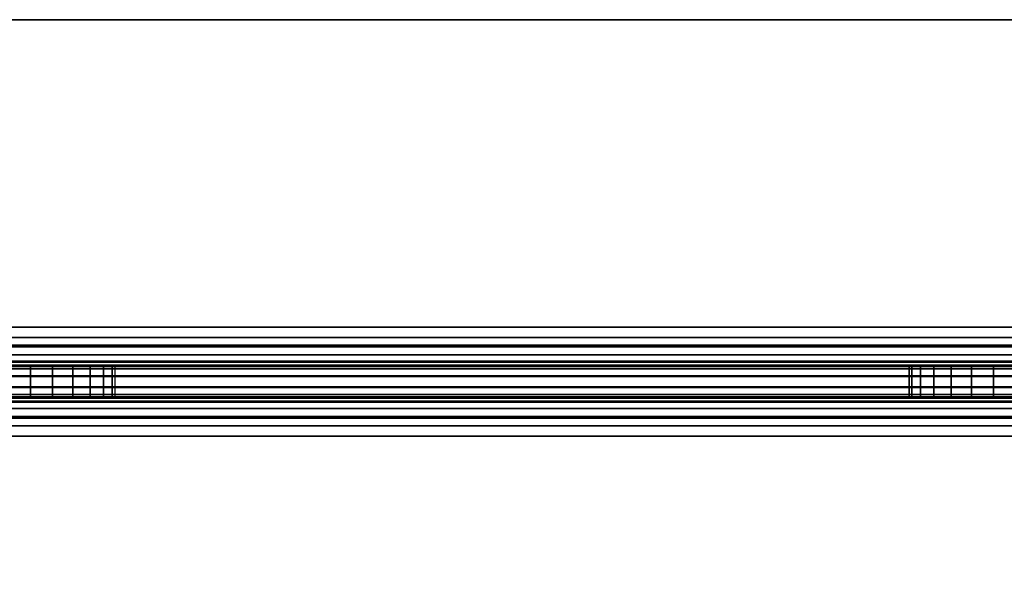
# Model space of a CAD drawing. Units: inches. Extents: x -0.2 to 60, y -1.9 to 0.
# Drawn here: x 11.8 to 13.3, y -0.9 to -0.1 of the extents above; entities that cross this region are included whole.
import ezdxf

# ---------------------------------------------------------------- set-up
doc = ezdxf.new("R2010")
doc.units = ezdxf.units.IN
doc.header["$MEASUREMENT"] = 0
doc.layers.add('A-FURN-3-ACCESSORY-MODESTY-STEEL', color=254, linetype='Continuous')

msp = doc.modelspace()

# ---------------------------------------------------------------- linework, layer by layer
at = {"layer": 'A-FURN-3-ACCESSORY-MODESTY-STEEL'}
for points, invisible_edges in [([(3.73, -0.0601, 36.0559), (3.6653, -0.0686, 36.0559), (56.3347, -0.0686, 36.0559), (56.27, -0.0601, 36.0559)], 10), ([(56.27, -0.0601, 36.0081), (56.3347, -0.0686, 36.0081), (3.6653, -0.0686, 36.0081), (3.73, -0.0601, 36.0081)], 10), ([(3.6653, -0.0686, 36.0559), (3.605, -0.0936, 36.0559), (56.395, -0.0936, 36.0559), (56.3347, -0.0686, 36.0559)], 10), ([(56.3347, -0.0686, 36.0081), (56.395, -0.0936, 36.0081), (3.605, -0.0936, 36.0081), (3.6653, -0.0686, 36.0081)], 10), ([(3.605, -0.0936, 36.0559), (3.5532, -0.1333, 36.0559), (56.4468, -0.1333, 36.0559), (56.395, -0.0936, 36.0559)], 10), ([(56.395, -0.0936, 36.0081), (56.4468, -0.1333, 36.0081), (3.5532, -0.1333, 36.0081), (3.605, -0.0936, 36.0081)], 10), ([(3.5532, -0.1333, 36.0559), (3.5135, -0.1851, 36.0559), (56.4865, -0.1851, 36.0559), (56.4468, -0.1333, 36.0559)], 10), ([(56.4468, -0.1333, 36.0081), (56.4865, -0.1851, 36.0081), (3.5135, -0.1851, 36.0081), (3.5532, -0.1333, 36.0081)], 10), ([(3.5135, -0.1851, 36.0559), (3.4885, -0.2454, 36.0559), (56.5115, -0.2454, 36.0559), (56.4865, -0.1851, 36.0559)], 10), ([(56.4865, -0.1851, 36.0081), (56.5115, -0.2454, 36.0081), (3.4885, -0.2454, 36.0081), (3.5135, -0.1851, 36.0081)], 10), ([(3.4885, -0.2454, 36.0559), (3.48, -0.3101, 36.0559), (56.52, -0.3101, 36.0559), (56.5115, -0.2454, 36.0559)], 10), ([(56.5115, -0.2454, 36.0081), (56.52, -0.3101, 36.0081), (3.48, -0.3101, 36.0081), (3.4885, -0.2454, 36.0081)], 10), ([(3.48, -0.3101, 36.0559), (3.48, -0.5455, 36.0559), (56.52, -0.5455, 36.0559), (56.52, -0.3101, 36.0559)], 8), ([(56.52, -0.3101, 36.0081), (56.52, -0.5455, 36.0081), (3.48, -0.5455, 36.0081), (3.48, -0.3101, 36.0081)], 8), ([(56.61, -0.6075, 24.5059), (56.5971, -0.6075, 24.5042), (3.4029, -0.6075, 24.5042), (3.39, -0.6075, 24.5059)], 10), ([(5.696, -0.6075, 26.9919), (54.304, -0.6075, 26.9919), (56.61, -0.6075, 24.5059), (3.39, -0.6075, 24.5059)], 15), ([(56.5971, -0.6075, 24.5042), (56.585, -0.6075, 24.4992), (3.415, -0.6075, 24.4992), (3.4029, -0.6075, 24.5042)], 10), ([(56.585, -0.6075, 24.4992), (56.5746, -0.6075, 24.4913), (3.4254, -0.6075, 24.4913), (3.415, -0.6075, 24.4992)], 10), ([(56.5746, -0.6075, 24.4913), (56.5667, -0.6075, 24.4809), (3.4333, -0.6075, 24.4809), (3.4254, -0.6075, 24.4913)], 10), ([(56.5571, -0.6075, 34.5576), (56.57, -0.6075, 34.5559), (3.43, -0.6075, 34.5559), (3.4429, -0.6075, 34.5576)], 10), ([(54.304, -0.6075, 33.3699), (5.696, -0.6075, 33.3699), (3.43, -0.6075, 34.5559), (56.57, -0.6075, 34.5559)], 15), ([(56.5667, -0.6075, 24.4809), (56.5617, -0.6075, 24.4689), (3.4383, -0.6075, 24.4689), (3.4333, -0.6075, 24.4809)], 10), ([(56.5617, -0.6075, 24.4689), (56.56, -0.6075, 24.4559), (3.44, -0.6075, 24.4559), (3.4383, -0.6075, 24.4689)], 10), ([(56.56, -0.6075, 24.4559), (56.56, -0.6075, 24.4157), (3.44, -0.6075, 24.4157), (3.44, -0.6075, 24.4559)], 8), ([(56.545, -0.6075, 34.5626), (56.5571, -0.6075, 34.5576), (3.4429, -0.6075, 34.5576), (3.455, -0.6075, 34.5626)], 10), ([(56.5346, -0.6075, 34.5706), (56.545, -0.6075, 34.5626), (3.455, -0.6075, 34.5626), (3.4654, -0.6075, 34.5706)], 10), ([(56.5267, -0.6075, 34.5809), (56.5346, -0.6075, 34.5706), (3.4654, -0.6075, 34.5706), (3.4733, -0.6075, 34.5809)], 10), ([(56.5217, -0.6075, 34.593), (56.5267, -0.6075, 34.5809), (3.4733, -0.6075, 34.5809), (3.4783, -0.6075, 34.593)], 10), ([(56.52, -0.6075, 34.6059), (56.5217, -0.6075, 34.593), (3.4783, -0.6075, 34.593), (3.48, -0.6075, 34.6059)], 10), ([(56.52, -0.6075, 35.9461), (56.52, -0.6075, 34.6059), (3.48, -0.6075, 34.6059), (3.48, -0.6075, 35.9461)], 2), ([(11.7376, -0.6075, 33.3654), (10.2874, -0.6075, 33.3654), (10.253, -0.6075, 33.3699), (11.772, -0.6075, 33.3699)], 5), ([(10.2874, -0.6075, 26.9965), (11.7376, -0.6075, 26.9965), (11.772, -0.6075, 26.9919), (10.253, -0.6075, 26.9919)], 5), ([(11.7376, -0.6075, 33.1085), (11.772, -0.6075, 33.1039), (11.772, -0.6075, 31.8419), (11.7376, -0.6075, 31.8374)], 10), ([(11.7376, -0.6075, 31.5805), (11.772, -0.6075, 31.5759), (11.772, -0.6075, 30.3139), (11.7376, -0.6075, 30.3094)], 10), ([(11.7376, -0.6075, 30.0525), (11.772, -0.6075, 30.0479), (11.772, -0.6075, 28.7859), (11.7376, -0.6075, 28.7814)], 10), ([(11.7376, -0.6075, 28.5245), (11.772, -0.6075, 28.5199), (11.772, -0.6075, 27.2579), (11.7376, -0.6075, 27.2534)], 10), ([(11.772, -0.6075, 33.1039), (11.8064, -0.6075, 33.1085), (11.8064, -0.6075, 31.8374), (11.772, -0.6075, 31.8419)], 10), ([(11.772, -0.6075, 31.5759), (11.8064, -0.6075, 31.5805), (11.8064, -0.6075, 30.3094), (11.772, -0.6075, 30.3139)], 10), ([(11.772, -0.6075, 30.0479), (11.8064, -0.6075, 30.0525), (11.8064, -0.6075, 28.7814), (11.772, -0.6075, 28.7859)], 10), ([(11.772, -0.6075, 28.5199), (11.8064, -0.6075, 28.5245), (11.8064, -0.6075, 27.2534), (11.772, -0.6075, 27.2579)], 10), ([(13.2566, -0.6075, 33.3654), (11.8064, -0.6075, 33.3654), (11.772, -0.6075, 33.3699), (13.291, -0.6075, 33.3699)], 5), ([(11.8064, -0.6075, 26.9965), (13.2566, -0.6075, 26.9965), (13.291, -0.6075, 26.9919), (11.772, -0.6075, 26.9919)], 5), ([(11.8064, -0.6075, 33.1085), (11.8385, -0.6075, 33.1217), (11.8385, -0.6075, 31.8241), (11.8064, -0.6075, 31.8374)], 10), ([(11.8064, -0.6075, 31.5805), (11.8385, -0.6075, 31.5937), (11.8385, -0.6075, 30.2961), (11.8064, -0.6075, 30.3094)], 10), ([(11.8064, -0.6075, 30.0525), (11.8385, -0.6075, 30.0657), (11.8385, -0.6075, 28.7681), (11.8064, -0.6075, 28.7814)], 10), ([(11.8064, -0.6075, 28.5245), (11.8385, -0.6075, 28.5377), (11.8385, -0.6075, 27.2401), (11.8064, -0.6075, 27.2534)], 10), ([(13.2245, -0.6075, 33.3521), (11.8385, -0.6075, 33.3521), (11.8064, -0.6075, 33.3654), (13.2566, -0.6075, 33.3654)], 5), ([(11.8385, -0.6075, 27.0097), (13.2245, -0.6075, 27.0097), (13.2566, -0.6075, 26.9965), (11.8064, -0.6075, 26.9965)], 5), ([(11.8385, -0.6075, 33.1217), (11.866, -0.6075, 33.1429), (11.866, -0.6075, 31.803), (11.8385, -0.6075, 31.8241)], 10), ([(11.8385, -0.6075, 31.5937), (11.866, -0.6075, 31.6149), (11.866, -0.6075, 30.275), (11.8385, -0.6075, 30.2961)], 10), ([(11.8385, -0.6075, 30.0657), (11.866, -0.6075, 30.0869), (11.866, -0.6075, 28.747), (11.8385, -0.6075, 28.7681)], 10), ([(11.8385, -0.6075, 28.5377), (11.866, -0.6075, 28.5589), (11.866, -0.6075, 27.219), (11.8385, -0.6075, 27.2401)], 10), ([(13.197, -0.6075, 33.331), (11.866, -0.6075, 33.331), (11.8385, -0.6075, 33.3521), (13.2245, -0.6075, 33.3521)], 5), ([(11.866, -0.6075, 27.0309), (13.197, -0.6075, 27.0309), (13.2245, -0.6075, 27.0097), (11.8385, -0.6075, 27.0097)], 5), ([(11.866, -0.6075, 33.1429), (11.8872, -0.6075, 33.1704), (11.8872, -0.6075, 31.7754), (11.866, -0.6075, 31.803)], 10), ([(11.866, -0.6075, 31.6149), (11.8872, -0.6075, 31.6424), (11.8872, -0.6075, 30.2474), (11.866, -0.6075, 30.275)], 10), ([(11.866, -0.6075, 30.0869), (11.8872, -0.6075, 30.1144), (11.8872, -0.6075, 28.7194), (11.866, -0.6075, 28.747)], 10), ([(11.866, -0.6075, 28.5589), (11.8872, -0.6075, 28.5864), (11.8872, -0.6075, 27.1914), (11.866, -0.6075, 27.219)], 10), ([(13.1758, -0.6075, 33.3034), (11.8872, -0.6075, 33.3034), (11.866, -0.6075, 33.331), (13.197, -0.6075, 33.331)], 5), ([(11.8872, -0.6075, 27.0584), (13.1758, -0.6075, 27.0584), (13.197, -0.6075, 27.0309), (11.866, -0.6075, 27.0309)], 5), ([(11.8872, -0.6075, 33.1704), (11.9005, -0.6075, 33.2025), (11.9005, -0.6075, 31.7433), (11.8872, -0.6075, 31.7754)], 10), ([(11.8872, -0.6075, 31.6424), (11.9005, -0.6075, 31.6745), (11.9005, -0.6075, 30.2153), (11.8872, -0.6075, 30.2474)], 10), ([(11.8872, -0.6075, 30.1144), (11.9005, -0.6075, 30.1465), (11.9005, -0.6075, 28.6873), (11.8872, -0.6075, 28.7194)], 10), ([(11.8872, -0.6075, 28.5864), (11.9005, -0.6075, 28.6185), (11.9005, -0.6075, 27.1593), (11.8872, -0.6075, 27.1914)], 10), ([(13.1625, -0.6075, 33.2713), (11.9005, -0.6075, 33.2713), (11.8872, -0.6075, 33.3034), (13.1758, -0.6075, 33.3034)], 5), ([(11.9005, -0.6075, 27.0905), (13.1625, -0.6075, 27.0905), (13.1758, -0.6075, 27.0584), (11.8872, -0.6075, 27.0584)], 5), ([(11.9005, -0.6075, 33.2025), (11.905, -0.6075, 33.2369), (11.905, -0.6075, 31.7089), (11.9005, -0.6075, 31.7433)], 10), ([(11.9005, -0.6075, 31.6745), (11.905, -0.6075, 31.7089), (11.905, -0.6075, 30.1809), (11.9005, -0.6075, 30.2153)], 10), ([(11.9005, -0.6075, 30.1465), (11.905, -0.6075, 30.1809), (11.905, -0.6075, 28.6529), (11.9005, -0.6075, 28.6873)], 10), ([(11.9005, -0.6075, 28.6185), (11.905, -0.6075, 28.6529), (11.905, -0.6075, 27.1249), (11.9005, -0.6075, 27.1593)], 10), ([(13.158, -0.6075, 33.2369), (11.905, -0.6075, 33.2369), (11.9005, -0.6075, 33.2713), (13.1625, -0.6075, 33.2713)], 5), ([(11.905, -0.6075, 27.1249), (13.158, -0.6075, 27.1249), (13.1625, -0.6075, 27.0905), (11.9005, -0.6075, 27.0905)], 5), ([(13.158, -0.6075, 27.1249), (11.905, -0.6075, 27.1249), (11.905, -0.6075, 33.2369), (13.158, -0.6075, 33.2369)], 15), ([(13.158, -0.6075, 33.2369), (13.1625, -0.6075, 33.2025), (13.1625, -0.6075, 31.7433), (13.158, -0.6075, 31.7089)], 10), ([(13.158, -0.6075, 31.7089), (13.1625, -0.6075, 31.6745), (13.1625, -0.6075, 30.2153), (13.158, -0.6075, 30.1809)], 10), ([(13.158, -0.6075, 30.1809), (13.1625, -0.6075, 30.1465), (13.1625, -0.6075, 28.6873), (13.158, -0.6075, 28.6529)], 10), ([(13.158, -0.6075, 28.6529), (13.1625, -0.6075, 28.6185), (13.1625, -0.6075, 27.1593), (13.158, -0.6075, 27.1249)], 10), ([(13.1625, -0.6075, 33.2025), (13.1758, -0.6075, 33.1704), (13.1758, -0.6075, 31.7754), (13.1625, -0.6075, 31.7433)], 10), ([(13.1625, -0.6075, 31.6745), (13.1758, -0.6075, 31.6424), (13.1758, -0.6075, 30.2474), (13.1625, -0.6075, 30.2153)], 10), ([(13.1625, -0.6075, 30.1465), (13.1758, -0.6075, 30.1144), (13.1758, -0.6075, 28.7194), (13.1625, -0.6075, 28.6873)], 10), ([(13.1625, -0.6075, 28.6185), (13.1758, -0.6075, 28.5864), (13.1758, -0.6075, 27.1914), (13.1625, -0.6075, 27.1593)], 10), ([(13.1758, -0.6075, 33.1704), (13.197, -0.6075, 33.1429), (13.197, -0.6075, 31.803), (13.1758, -0.6075, 31.7754)], 10), ([(13.1758, -0.6075, 31.6424), (13.197, -0.6075, 31.6149), (13.197, -0.6075, 30.275), (13.1758, -0.6075, 30.2474)], 10), ([(13.1758, -0.6075, 30.1144), (13.197, -0.6075, 30.0869), (13.197, -0.6075, 28.747), (13.1758, -0.6075, 28.7194)], 10), ([(13.1758, -0.6075, 28.5864), (13.197, -0.6075, 28.5589), (13.197, -0.6075, 27.219), (13.1758, -0.6075, 27.1914)], 10), ([(13.197, -0.6075, 33.1429), (13.2245, -0.6075, 33.1217), (13.2245, -0.6075, 31.8241), (13.197, -0.6075, 31.803)], 10), ([(13.197, -0.6075, 31.6149), (13.2245, -0.6075, 31.5937), (13.2245, -0.6075, 30.2961), (13.197, -0.6075, 30.275)], 10), ([(13.197, -0.6075, 30.0869), (13.2245, -0.6075, 30.0657), (13.2245, -0.6075, 28.7681), (13.197, -0.6075, 28.747)], 10), ([(13.197, -0.6075, 28.5589), (13.2245, -0.6075, 28.5377), (13.2245, -0.6075, 27.2401), (13.197, -0.6075, 27.219)], 10), ([(13.2245, -0.6075, 33.1217), (13.2566, -0.6075, 33.1085), (13.2566, -0.6075, 31.8374), (13.2245, -0.6075, 31.8241)], 10), ([(13.2245, -0.6075, 31.5937), (13.2566, -0.6075, 31.5805), (13.2566, -0.6075, 30.3094), (13.2245, -0.6075, 30.2961)], 10), ([(13.2245, -0.6075, 30.0657), (13.2566, -0.6075, 30.0525), (13.2566, -0.6075, 28.7814), (13.2245, -0.6075, 28.7681)], 10), ([(13.2245, -0.6075, 28.5377), (13.2566, -0.6075, 28.5245), (13.2566, -0.6075, 27.2534), (13.2245, -0.6075, 27.2401)], 10), ([(13.2566, -0.6075, 33.1085), (13.291, -0.6075, 33.1039), (13.291, -0.6075, 31.8419), (13.2566, -0.6075, 31.8374)], 10), ([(13.2566, -0.6075, 31.5805), (13.291, -0.6075, 31.5759), (13.291, -0.6075, 30.3139), (13.2566, -0.6075, 30.3094)], 10), ([(13.2566, -0.6075, 30.0525), (13.291, -0.6075, 30.0479), (13.291, -0.6075, 28.7859), (13.2566, -0.6075, 28.7814)], 10), ([(13.2566, -0.6075, 28.5245), (13.291, -0.6075, 28.5199), (13.291, -0.6075, 27.2579), (13.2566, -0.6075, 27.2534)], 10), ([(13.291, -0.6075, 33.1039), (13.3254, -0.6075, 33.1085), (13.3254, -0.6075, 31.8374), (13.291, -0.6075, 31.8419)], 10), ([(13.291, -0.6075, 31.5759), (13.3254, -0.6075, 31.5805), (13.3254, -0.6075, 30.3094), (13.291, -0.6075, 30.3139)], 10), ([(13.291, -0.6075, 30.0479), (13.3254, -0.6075, 30.0525), (13.3254, -0.6075, 28.7814), (13.291, -0.6075, 28.7859)], 10), ([(13.291, -0.6075, 28.5199), (13.3254, -0.6075, 28.5245), (13.3254, -0.6075, 27.2534), (13.291, -0.6075, 27.2579)], 10), ([(14.7756, -0.6075, 33.3654), (13.3254, -0.6075, 33.3654), (13.291, -0.6075, 33.3699), (14.81, -0.6075, 33.3699)], 5), ([(13.3254, -0.6075, 26.9965), (14.7756, -0.6075, 26.9965), (14.81, -0.6075, 26.9919), (13.291, -0.6075, 26.9919)], 5), ([(3.39, -0.6553, 24.5059), (3.4029, -0.6553, 24.5042), (56.5971, -0.6553, 24.5042), (56.61, -0.6553, 24.5059)], 10), ([(56.61, -0.6553, 24.5059), (54.304, -0.6553, 26.9919), (5.696, -0.6553, 26.9919), (3.39, -0.6553, 24.5059)], 15), ([(3.4029, -0.6553, 24.5042), (3.415, -0.6553, 24.4992), (56.585, -0.6553, 24.4992), (56.5971, -0.6553, 24.5042)], 10), ([(3.415, -0.6553, 24.4992), (3.4254, -0.6553, 24.4913), (56.5746, -0.6553, 24.4913), (56.585, -0.6553, 24.4992)], 10), ([(3.4254, -0.6553, 24.4913), (3.4333, -0.6553, 24.4809), (56.5667, -0.6553, 24.4809), (56.5746, -0.6553, 24.4913)], 10), ([(3.4429, -0.6553, 34.5576), (3.43, -0.6553, 34.5559), (56.57, -0.6553, 34.5559), (56.5571, -0.6553, 34.5576)], 10), ([(3.43, -0.6553, 34.5559), (5.696, -0.6553, 33.3699), (54.304, -0.6553, 33.3699), (56.57, -0.6553, 34.5559)], 15), ([(3.4333, -0.6553, 24.4809), (3.4383, -0.6553, 24.4689), (56.5617, -0.6553, 24.4689), (56.5667, -0.6553, 24.4809)], 10), ([(3.4383, -0.6553, 24.4689), (3.44, -0.6553, 24.4559), (56.56, -0.6553, 24.4559), (56.5617, -0.6553, 24.4689)], 10), ([(3.44, -0.6553, 24.4559), (3.44, -0.6553, 24.4157), (56.56, -0.6553, 24.4157), (56.56, -0.6553, 24.4559)], 8), ([(3.455, -0.6553, 34.5626), (3.4429, -0.6553, 34.5576), (56.5571, -0.6553, 34.5576), (56.545, -0.6553, 34.5626)], 10), ([(3.4654, -0.6553, 34.5706), (3.455, -0.6553, 34.5626), (56.545, -0.6553, 34.5626), (56.5346, -0.6553, 34.5706)], 10), ([(3.4733, -0.6553, 34.5809), (3.4654, -0.6553, 34.5706), (56.5346, -0.6553, 34.5706), (56.5267, -0.6553, 34.5809)], 10), ([(3.4783, -0.6553, 34.593), (3.4733, -0.6553, 34.5809), (56.5267, -0.6553, 34.5809), (56.5217, -0.6553, 34.593)], 10), ([(3.48, -0.6553, 34.6059), (3.4783, -0.6553, 34.593), (56.5217, -0.6553, 34.593), (56.52, -0.6553, 34.6059)], 10), ([(3.48, -0.6553, 35.9461), (3.48, -0.6553, 34.6059), (56.52, -0.6553, 34.6059), (56.52, -0.6553, 35.9461)], 2), ([(10.253, -0.6553, 33.3699), (10.2874, -0.6553, 33.3654), (11.7376, -0.6553, 33.3654), (11.772, -0.6553, 33.3699)], 10), ([(11.772, -0.6553, 26.9919), (11.7376, -0.6553, 26.9965), (10.2874, -0.6553, 26.9965), (10.253, -0.6553, 26.9919)], 10), ([(11.7376, -0.6553, 31.8374), (11.772, -0.6553, 31.8419), (11.772, -0.6553, 33.1039), (11.7376, -0.6553, 33.1085)], 10), ([(11.7376, -0.6553, 30.3094), (11.772, -0.6553, 30.3139), (11.772, -0.6553, 31.5759), (11.7376, -0.6553, 31.5805)], 10), ([(11.7376, -0.6553, 28.7814), (11.772, -0.6553, 28.7859), (11.772, -0.6553, 30.0479), (11.7376, -0.6553, 30.0525)], 10), ([(11.7376, -0.6553, 27.2534), (11.772, -0.6553, 27.2579), (11.772, -0.6553, 28.5199), (11.7376, -0.6553, 28.5245)], 10), ([(11.772, -0.6553, 31.8419), (11.8064, -0.6553, 31.8374), (11.8064, -0.6553, 33.1085), (11.772, -0.6553, 33.1039)], 10), ([(11.772, -0.6553, 30.3139), (11.8064, -0.6553, 30.3094), (11.8064, -0.6553, 31.5805), (11.772, -0.6553, 31.5759)], 10), ([(11.772, -0.6553, 28.7859), (11.8064, -0.6553, 28.7814), (11.8064, -0.6553, 30.0525), (11.772, -0.6553, 30.0479)], 10), ([(11.772, -0.6553, 27.2579), (11.8064, -0.6553, 27.2534), (11.8064, -0.6553, 28.5245), (11.772, -0.6553, 28.5199)], 10), ([(11.772, -0.6553, 33.3699), (11.8064, -0.6553, 33.3654), (13.2566, -0.6553, 33.3654), (13.291, -0.6553, 33.3699)], 10), ([(13.291, -0.6553, 26.9919), (13.2566, -0.6553, 26.9965), (11.8064, -0.6553, 26.9965), (11.772, -0.6553, 26.9919)], 10), ([(11.8064, -0.6553, 31.8374), (11.8385, -0.6553, 31.8241), (11.8385, -0.6553, 33.1217), (11.8064, -0.6553, 33.1085)], 10), ([(11.8064, -0.6553, 30.3094), (11.8385, -0.6553, 30.2961), (11.8385, -0.6553, 31.5937), (11.8064, -0.6553, 31.5805)], 10), ([(11.8064, -0.6553, 28.7814), (11.8385, -0.6553, 28.7681), (11.8385, -0.6553, 30.0657), (11.8064, -0.6553, 30.0525)], 10), ([(11.8064, -0.6553, 27.2534), (11.8385, -0.6553, 27.2401), (11.8385, -0.6553, 28.5377), (11.8064, -0.6553, 28.5245)], 10), ([(11.8064, -0.6553, 33.3654), (11.8385, -0.6553, 33.3521), (13.2245, -0.6553, 33.3521), (13.2566, -0.6553, 33.3654)], 10), ([(13.2566, -0.6553, 26.9965), (13.2245, -0.6553, 27.0097), (11.8385, -0.6553, 27.0097), (11.8064, -0.6553, 26.9965)], 10), ([(11.8385, -0.6553, 31.8241), (11.866, -0.6553, 31.803), (11.866, -0.6553, 33.1429), (11.8385, -0.6553, 33.1217)], 10), ([(11.8385, -0.6553, 30.2961), (11.866, -0.6553, 30.275), (11.866, -0.6553, 31.6149), (11.8385, -0.6553, 31.5937)], 10), ([(11.8385, -0.6553, 28.7681), (11.866, -0.6553, 28.747), (11.866, -0.6553, 30.0869), (11.8385, -0.6553, 30.0657)], 10), ([(11.8385, -0.6553, 27.2401), (11.866, -0.6553, 27.219), (11.866, -0.6553, 28.5589), (11.8385, -0.6553, 28.5377)], 10), ([(11.8385, -0.6553, 33.3521), (11.866, -0.6553, 33.331), (13.197, -0.6553, 33.331), (13.2245, -0.6553, 33.3521)], 10), ([(13.2245, -0.6553, 27.0097), (13.197, -0.6553, 27.0309), (11.866, -0.6553, 27.0309), (11.8385, -0.6553, 27.0097)], 10), ([(11.866, -0.6553, 31.803), (11.8872, -0.6553, 31.7754), (11.8872, -0.6553, 33.1704), (11.866, -0.6553, 33.1429)], 10), ([(11.866, -0.6553, 30.275), (11.8872, -0.6553, 30.2474), (11.8872, -0.6553, 31.6424), (11.866, -0.6553, 31.6149)], 10), ([(11.866, -0.6553, 28.747), (11.8872, -0.6553, 28.7194), (11.8872, -0.6553, 30.1144), (11.866, -0.6553, 30.0869)], 10), ([(11.866, -0.6553, 27.219), (11.8872, -0.6553, 27.1914), (11.8872, -0.6553, 28.5864), (11.866, -0.6553, 28.5589)], 10), ([(11.866, -0.6553, 33.331), (11.8872, -0.6553, 33.3034), (13.1758, -0.6553, 33.3034), (13.197, -0.6553, 33.331)], 10), ([(13.197, -0.6553, 27.0309), (13.1758, -0.6553, 27.0584), (11.8872, -0.6553, 27.0584), (11.866, -0.6553, 27.0309)], 10), ([(11.8872, -0.6553, 31.7754), (11.9005, -0.6553, 31.7433), (11.9005, -0.6553, 33.2025), (11.8872, -0.6553, 33.1704)], 10), ([(11.8872, -0.6553, 30.2474), (11.9005, -0.6553, 30.2153), (11.9005, -0.6553, 31.6745), (11.8872, -0.6553, 31.6424)], 10), ([(11.8872, -0.6553, 28.7194), (11.9005, -0.6553, 28.6873), (11.9005, -0.6553, 30.1465), (11.8872, -0.6553, 30.1144)], 10), ([(11.8872, -0.6553, 27.1914), (11.9005, -0.6553, 27.1593), (11.9005, -0.6553, 28.6185), (11.8872, -0.6553, 28.5864)], 10), ([(11.8872, -0.6553, 33.3034), (11.9005, -0.6553, 33.2713), (13.1625, -0.6553, 33.2713), (13.1758, -0.6553, 33.3034)], 10), ([(13.1758, -0.6553, 27.0584), (13.1625, -0.6553, 27.0905), (11.9005, -0.6553, 27.0905), (11.8872, -0.6553, 27.0584)], 10), ([(11.9005, -0.6553, 31.7433), (11.905, -0.6553, 31.7089), (11.905, -0.6553, 33.2369), (11.9005, -0.6553, 33.2025)], 10), ([(11.9005, -0.6553, 30.2153), (11.905, -0.6553, 30.1809), (11.905, -0.6553, 31.7089), (11.9005, -0.6553, 31.6745)], 10), ([(11.9005, -0.6553, 28.6873), (11.905, -0.6553, 28.6529), (11.905, -0.6553, 30.1809), (11.9005, -0.6553, 30.1465)], 10), ([(11.9005, -0.6553, 27.1593), (11.905, -0.6553, 27.1249), (11.905, -0.6553, 28.6529), (11.9005, -0.6553, 28.6185)], 10), ([(11.9005, -0.6553, 33.2713), (11.905, -0.6553, 33.2369), (13.158, -0.6553, 33.2369), (13.1625, -0.6553, 33.2713)], 10), ([(13.1625, -0.6553, 27.0905), (13.158, -0.6553, 27.1249), (11.905, -0.6553, 27.1249), (11.9005, -0.6553, 27.0905)], 10), ([(13.158, -0.6553, 33.2369), (11.905, -0.6553, 33.2369), (11.905, -0.6553, 27.1249), (13.158, -0.6553, 27.1249)], 15), ([(13.158, -0.6553, 31.7089), (13.1625, -0.6553, 31.7433), (13.1625, -0.6553, 33.2025), (13.158, -0.6553, 33.2369)], 10), ([(13.158, -0.6553, 30.1809), (13.1625, -0.6553, 30.2153), (13.1625, -0.6553, 31.6745), (13.158, -0.6553, 31.7089)], 10), ([(13.158, -0.6553, 28.6529), (13.1625, -0.6553, 28.6873), (13.1625, -0.6553, 30.1465), (13.158, -0.6553, 30.1809)], 10), ([(13.158, -0.6553, 27.1249), (13.1625, -0.6553, 27.1593), (13.1625, -0.6553, 28.6185), (13.158, -0.6553, 28.6529)], 10), ([(13.1625, -0.6553, 31.7433), (13.1758, -0.6553, 31.7754), (13.1758, -0.6553, 33.1704), (13.1625, -0.6553, 33.2025)], 10), ([(13.1625, -0.6553, 30.2153), (13.1758, -0.6553, 30.2474), (13.1758, -0.6553, 31.6424), (13.1625, -0.6553, 31.6745)], 10), ([(13.1625, -0.6553, 28.6873), (13.1758, -0.6553, 28.7194), (13.1758, -0.6553, 30.1144), (13.1625, -0.6553, 30.1465)], 10), ([(13.1625, -0.6553, 27.1593), (13.1758, -0.6553, 27.1914), (13.1758, -0.6553, 28.5864), (13.1625, -0.6553, 28.6185)], 10), ([(13.1758, -0.6553, 31.7754), (13.197, -0.6553, 31.803), (13.197, -0.6553, 33.1429), (13.1758, -0.6553, 33.1704)], 10), ([(13.1758, -0.6553, 30.2474), (13.197, -0.6553, 30.275), (13.197, -0.6553, 31.6149), (13.1758, -0.6553, 31.6424)], 10), ([(13.1758, -0.6553, 28.7194), (13.197, -0.6553, 28.747), (13.197, -0.6553, 30.0869), (13.1758, -0.6553, 30.1144)], 10), ([(13.1758, -0.6553, 27.1914), (13.197, -0.6553, 27.219), (13.197, -0.6553, 28.5589), (13.1758, -0.6553, 28.5864)], 10), ([(13.197, -0.6553, 31.803), (13.2245, -0.6553, 31.8241), (13.2245, -0.6553, 33.1217), (13.197, -0.6553, 33.1429)], 10), ([(13.197, -0.6553, 30.275), (13.2245, -0.6553, 30.2961), (13.2245, -0.6553, 31.5937), (13.197, -0.6553, 31.6149)], 10), ([(13.197, -0.6553, 28.747), (13.2245, -0.6553, 28.7681), (13.2245, -0.6553, 30.0657), (13.197, -0.6553, 30.0869)], 10), ([(13.197, -0.6553, 27.219), (13.2245, -0.6553, 27.2401), (13.2245, -0.6553, 28.5377), (13.197, -0.6553, 28.5589)], 10), ([(13.2245, -0.6553, 31.8241), (13.2566, -0.6553, 31.8374), (13.2566, -0.6553, 33.1085), (13.2245, -0.6553, 33.1217)], 10), ([(13.2245, -0.6553, 30.2961), (13.2566, -0.6553, 30.3094), (13.2566, -0.6553, 31.5805), (13.2245, -0.6553, 31.5937)], 10), ([(13.2245, -0.6553, 28.7681), (13.2566, -0.6553, 28.7814), (13.2566, -0.6553, 30.0525), (13.2245, -0.6553, 30.0657)], 10), ([(13.2245, -0.6553, 27.2401), (13.2566, -0.6553, 27.2534), (13.2566, -0.6553, 28.5245), (13.2245, -0.6553, 28.5377)], 10), ([(13.2566, -0.6553, 31.8374), (13.291, -0.6553, 31.8419), (13.291, -0.6553, 33.1039), (13.2566, -0.6553, 33.1085)], 10), ([(13.2566, -0.6553, 30.3094), (13.291, -0.6553, 30.3139), (13.291, -0.6553, 31.5759), (13.2566, -0.6553, 31.5805)], 10), ([(13.2566, -0.6553, 28.7814), (13.291, -0.6553, 28.7859), (13.291, -0.6553, 30.0479), (13.2566, -0.6553, 30.0525)], 10), ([(13.2566, -0.6553, 27.2534), (13.291, -0.6553, 27.2579), (13.291, -0.6553, 28.5199), (13.2566, -0.6553, 28.5245)], 10), ([(13.291, -0.6553, 31.8419), (13.3254, -0.6553, 31.8374), (13.3254, -0.6553, 33.1085), (13.291, -0.6553, 33.1039)], 10), ([(13.291, -0.6553, 30.3139), (13.3254, -0.6553, 30.3094), (13.3254, -0.6553, 31.5805), (13.291, -0.6553, 31.5759)], 10), ([(13.291, -0.6553, 28.7859), (13.3254, -0.6553, 28.7814), (13.3254, -0.6553, 30.0525), (13.291, -0.6553, 30.0479)], 10), ([(13.291, -0.6553, 27.2579), (13.3254, -0.6553, 27.2534), (13.3254, -0.6553, 28.5245), (13.291, -0.6553, 28.5199)], 10), ([(13.291, -0.6553, 33.3699), (13.3254, -0.6553, 33.3654), (14.7756, -0.6553, 33.3654), (14.81, -0.6553, 33.3699)], 14), ([(14.81, -0.6553, 26.9919), (14.7756, -0.6553, 26.9965), (13.3254, -0.6553, 26.9965), (13.291, -0.6553, 26.9919)], 11)]:
    msp.add_3dface(points, dxfattribs=dict(at, invisible_edges=invisible_edges))
for points in [[(56.27, -0.0601, 36.0559), (56.27, -0.0601, 36.0081), (3.73, -0.0601, 36.0081), (3.73, -0.0601, 36.0559)], [(56.56, -1.6852, 24.3537), (56.56, -0.7173, 24.3537), (3.44, -0.7173, 24.3537), (3.44, -1.6852, 24.3537)], [(3.44, -1.6852, 24.3059), (3.44, -0.7173, 24.3059), (56.56, -0.7173, 24.3059), (56.56, -1.6852, 24.3059)]]:
    msp.add_3dface(points, dxfattribs=at)

# ---------------------------------------------------------------- meshes
mesh = msp.add_polymesh((2, 7), dxfattribs=at)
for k, corner in enumerate([(3.48, -0.5455, 36.0559), (3.48, -0.5739, 36.0522), (3.48, -0.6004, 36.0412), (3.48, -0.6231, 36.0238), (3.48, -0.6406, 36.001), (3.48, -0.6516, 35.9745), (3.48, -0.6553, 35.9461), (56.52, -0.5455, 36.0559), (56.52, -0.5739, 36.0522), (56.52, -0.6004, 36.0412), (56.52, -0.6231, 36.0238), (56.52, -0.6406, 36.001), (56.52, -0.6516, 35.9745), (56.52, -0.6553, 35.9461)]):
    mesh.set_mesh_vertex(divmod(k, 7), corner)
mesh = msp.add_polymesh((2, 7), dxfattribs=at)
for k, corner in enumerate([(56.52, -0.5455, 36.0081), (56.52, -0.5615, 36.006), (56.52, -0.5765, 35.9998), (56.52, -0.5893, 35.99), (56.52, -0.5992, 35.9771), (56.52, -0.6054, 35.9622), (56.52, -0.6075, 35.9461), (3.48, -0.5455, 36.0081), (3.48, -0.5615, 36.006), (3.48, -0.5765, 35.9998), (3.48, -0.5893, 35.99), (3.48, -0.5992, 35.9771), (3.48, -0.6054, 35.9622), (3.48, -0.6075, 35.9461)]):
    mesh.set_mesh_vertex(divmod(k, 7), corner)
mesh = msp.add_polymesh((2, 7), dxfattribs=at)
for k, corner in enumerate([(56.56, -0.6075, 24.4157), (56.56, -0.6112, 24.3873), (56.56, -0.6222, 24.3608), (56.56, -0.6397, 24.3381), (56.56, -0.6624, 24.3206), (56.56, -0.6889, 24.3097), (56.56, -0.7173, 24.3059), (3.44, -0.6075, 24.4157), (3.44, -0.6112, 24.3873), (3.44, -0.6222, 24.3608), (3.44, -0.6397, 24.3381), (3.44, -0.6624, 24.3206), (3.44, -0.6889, 24.3097), (3.44, -0.7173, 24.3059)]):
    mesh.set_mesh_vertex(divmod(k, 7), corner)
mesh = msp.add_polymesh((2, 24), dxfattribs=dict(at, n_close=True))
for k, corner in enumerate([(11.905, -0.6553, 33.2369), (11.9005, -0.6553, 33.2713), (11.8872, -0.6553, 33.3034), (11.866, -0.6553, 33.331), (11.8385, -0.6553, 33.3521), (11.8064, -0.6553, 33.3654), (11.772, -0.6553, 33.3699), (11.7376, -0.6553, 33.3654), (11.7055, -0.6553, 33.3521), (11.678, -0.6553, 33.331), (11.6568, -0.6553, 33.3034), (11.6435, -0.6553, 33.2713), (11.639, -0.6553, 33.2369), (11.6435, -0.6553, 33.2025), (11.6568, -0.6553, 33.1704), (11.678, -0.6553, 33.1429), (11.7055, -0.6553, 33.1217), (11.7376, -0.6553, 33.1085), (11.772, -0.6553, 33.1039), (11.8064, -0.6553, 33.1085), (11.8385, -0.6553, 33.1217), (11.866, -0.6553, 33.1429), (11.8872, -0.6553, 33.1704), (11.9005, -0.6553, 33.2025), (11.905, -0.6075, 33.2369), (11.9005, -0.6075, 33.2713), (11.8872, -0.6075, 33.3034), (11.866, -0.6075, 33.331), (11.8385, -0.6075, 33.3521), (11.8064, -0.6075, 33.3654), (11.772, -0.6075, 33.3699), (11.7376, -0.6075, 33.3654), (11.7055, -0.6075, 33.3521), (11.678, -0.6075, 33.331), (11.6568, -0.6075, 33.3034), (11.6435, -0.6075, 33.2713), (11.639, -0.6075, 33.2369), (11.6435, -0.6075, 33.2025), (11.6568, -0.6075, 33.1704), (11.678, -0.6075, 33.1429), (11.7055, -0.6075, 33.1217), (11.7376, -0.6075, 33.1085), (11.772, -0.6075, 33.1039), (11.8064, -0.6075, 33.1085), (11.8385, -0.6075, 33.1217), (11.866, -0.6075, 33.1429), (11.8872, -0.6075, 33.1704), (11.9005, -0.6075, 33.2025)]):
    mesh.set_mesh_vertex(divmod(k, 24), corner)
mesh = msp.add_polymesh((2, 24), dxfattribs=dict(at, n_close=True))
for k, corner in enumerate([(11.905, -0.6553, 31.7089), (11.9005, -0.6553, 31.7433), (11.8872, -0.6553, 31.7754), (11.866, -0.6553, 31.803), (11.8385, -0.6553, 31.8241), (11.8064, -0.6553, 31.8374), (11.772, -0.6553, 31.8419), (11.7376, -0.6553, 31.8374), (11.7055, -0.6553, 31.8241), (11.678, -0.6553, 31.803), (11.6568, -0.6553, 31.7754), (11.6435, -0.6553, 31.7433), (11.639, -0.6553, 31.7089), (11.6435, -0.6553, 31.6745), (11.6568, -0.6553, 31.6424), (11.678, -0.6553, 31.6149), (11.7055, -0.6553, 31.5937), (11.7376, -0.6553, 31.5805), (11.772, -0.6553, 31.5759), (11.8064, -0.6553, 31.5805), (11.8385, -0.6553, 31.5937), (11.866, -0.6553, 31.6149), (11.8872, -0.6553, 31.6424), (11.9005, -0.6553, 31.6745), (11.905, -0.6075, 31.7089), (11.9005, -0.6075, 31.7433), (11.8872, -0.6075, 31.7754), (11.866, -0.6075, 31.803), (11.8385, -0.6075, 31.8241), (11.8064, -0.6075, 31.8374), (11.772, -0.6075, 31.8419), (11.7376, -0.6075, 31.8374), (11.7055, -0.6075, 31.8241), (11.678, -0.6075, 31.803), (11.6568, -0.6075, 31.7754), (11.6435, -0.6075, 31.7433), (11.639, -0.6075, 31.7089), (11.6435, -0.6075, 31.6745), (11.6568, -0.6075, 31.6424), (11.678, -0.6075, 31.6149), (11.7055, -0.6075, 31.5937), (11.7376, -0.6075, 31.5805), (11.772, -0.6075, 31.5759), (11.8064, -0.6075, 31.5805), (11.8385, -0.6075, 31.5937), (11.866, -0.6075, 31.6149), (11.8872, -0.6075, 31.6424), (11.9005, -0.6075, 31.6745)]):
    mesh.set_mesh_vertex(divmod(k, 24), corner)
mesh = msp.add_polymesh((2, 24), dxfattribs=dict(at, n_close=True))
for k, corner in enumerate([(11.905, -0.6553, 28.6529), (11.9005, -0.6553, 28.6873), (11.8872, -0.6553, 28.7194), (11.866, -0.6553, 28.747), (11.8385, -0.6553, 28.7681), (11.8064, -0.6553, 28.7814), (11.772, -0.6553, 28.7859), (11.7376, -0.6553, 28.7814), (11.7055, -0.6553, 28.7681), (11.678, -0.6553, 28.747), (11.6568, -0.6553, 28.7194), (11.6435, -0.6553, 28.6873), (11.639, -0.6553, 28.6529), (11.6435, -0.6553, 28.6185), (11.6568, -0.6553, 28.5864), (11.678, -0.6553, 28.5589), (11.7055, -0.6553, 28.5377), (11.7376, -0.6553, 28.5245), (11.772, -0.6553, 28.5199), (11.8064, -0.6553, 28.5245), (11.8385, -0.6553, 28.5377), (11.866, -0.6553, 28.5589), (11.8872, -0.6553, 28.5864), (11.9005, -0.6553, 28.6185), (11.905, -0.6075, 28.6529), (11.9005, -0.6075, 28.6873), (11.8872, -0.6075, 28.7194), (11.866, -0.6075, 28.747), (11.8385, -0.6075, 28.7681), (11.8064, -0.6075, 28.7814), (11.772, -0.6075, 28.7859), (11.7376, -0.6075, 28.7814), (11.7055, -0.6075, 28.7681), (11.678, -0.6075, 28.747), (11.6568, -0.6075, 28.7194), (11.6435, -0.6075, 28.6873), (11.639, -0.6075, 28.6529), (11.6435, -0.6075, 28.6185), (11.6568, -0.6075, 28.5864), (11.678, -0.6075, 28.5589), (11.7055, -0.6075, 28.5377), (11.7376, -0.6075, 28.5245), (11.772, -0.6075, 28.5199), (11.8064, -0.6075, 28.5245), (11.8385, -0.6075, 28.5377), (11.866, -0.6075, 28.5589), (11.8872, -0.6075, 28.5864), (11.9005, -0.6075, 28.6185)]):
    mesh.set_mesh_vertex(divmod(k, 24), corner)
mesh = msp.add_polymesh((2, 24), dxfattribs=dict(at, n_close=True))
for k, corner in enumerate([(11.905, -0.6553, 27.1249), (11.9005, -0.6553, 27.1593), (11.8872, -0.6553, 27.1914), (11.866, -0.6553, 27.219), (11.8385, -0.6553, 27.2401), (11.8064, -0.6553, 27.2534), (11.772, -0.6553, 27.2579), (11.7376, -0.6553, 27.2534), (11.7055, -0.6553, 27.2401), (11.678, -0.6553, 27.219), (11.6568, -0.6553, 27.1914), (11.6435, -0.6553, 27.1593), (11.639, -0.6553, 27.1249), (11.6435, -0.6553, 27.0905), (11.6568, -0.6553, 27.0584), (11.678, -0.6553, 27.0309), (11.7055, -0.6553, 27.0097), (11.7376, -0.6553, 26.9965), (11.772, -0.6553, 26.9919), (11.8064, -0.6553, 26.9965), (11.8385, -0.6553, 27.0097), (11.866, -0.6553, 27.0309), (11.8872, -0.6553, 27.0584), (11.9005, -0.6553, 27.0905), (11.905, -0.6075, 27.1249), (11.9005, -0.6075, 27.1593), (11.8872, -0.6075, 27.1914), (11.866, -0.6075, 27.219), (11.8385, -0.6075, 27.2401), (11.8064, -0.6075, 27.2534), (11.772, -0.6075, 27.2579), (11.7376, -0.6075, 27.2534), (11.7055, -0.6075, 27.2401), (11.678, -0.6075, 27.219), (11.6568, -0.6075, 27.1914), (11.6435, -0.6075, 27.1593), (11.639, -0.6075, 27.1249), (11.6435, -0.6075, 27.0905), (11.6568, -0.6075, 27.0584), (11.678, -0.6075, 27.0309), (11.7055, -0.6075, 27.0097), (11.7376, -0.6075, 26.9965), (11.772, -0.6075, 26.9919), (11.8064, -0.6075, 26.9965), (11.8385, -0.6075, 27.0097), (11.866, -0.6075, 27.0309), (11.8872, -0.6075, 27.0584), (11.9005, -0.6075, 27.0905)]):
    mesh.set_mesh_vertex(divmod(k, 24), corner)
mesh = msp.add_polymesh((2, 24), dxfattribs=dict(at, n_close=True))
for k, corner in enumerate([(11.905, -0.6553, 30.1809), (11.9005, -0.6553, 30.2153), (11.8872, -0.6553, 30.2474), (11.866, -0.6553, 30.275), (11.8385, -0.6553, 30.2961), (11.8064, -0.6553, 30.3094), (11.772, -0.6553, 30.3139), (11.7376, -0.6553, 30.3094), (11.7055, -0.6553, 30.2961), (11.678, -0.6553, 30.275), (11.6568, -0.6553, 30.2474), (11.6435, -0.6553, 30.2153), (11.639, -0.6553, 30.1809), (11.6435, -0.6553, 30.1465), (11.6568, -0.6553, 30.1144), (11.678, -0.6553, 30.0869), (11.7055, -0.6553, 30.0657), (11.7376, -0.6553, 30.0525), (11.772, -0.6553, 30.0479), (11.8064, -0.6553, 30.0525), (11.8385, -0.6553, 30.0657), (11.866, -0.6553, 30.0869), (11.8872, -0.6553, 30.1144), (11.9005, -0.6553, 30.1465), (11.905, -0.6075, 30.1809), (11.9005, -0.6075, 30.2153), (11.8872, -0.6075, 30.2474), (11.866, -0.6075, 30.275), (11.8385, -0.6075, 30.2961), (11.8064, -0.6075, 30.3094), (11.772, -0.6075, 30.3139), (11.7376, -0.6075, 30.3094), (11.7055, -0.6075, 30.2961), (11.678, -0.6075, 30.275), (11.6568, -0.6075, 30.2474), (11.6435, -0.6075, 30.2153), (11.639, -0.6075, 30.1809), (11.6435, -0.6075, 30.1465), (11.6568, -0.6075, 30.1144), (11.678, -0.6075, 30.0869), (11.7055, -0.6075, 30.0657), (11.7376, -0.6075, 30.0525), (11.772, -0.6075, 30.0479), (11.8064, -0.6075, 30.0525), (11.8385, -0.6075, 30.0657), (11.866, -0.6075, 30.0869), (11.8872, -0.6075, 30.1144), (11.9005, -0.6075, 30.1465)]):
    mesh.set_mesh_vertex(divmod(k, 24), corner)
mesh = msp.add_polymesh((2, 24), dxfattribs=dict(at, n_close=True))
for k, corner in enumerate([(13.424, -0.6553, 33.2369), (13.4195, -0.6553, 33.2713), (13.4062, -0.6553, 33.3034), (13.385, -0.6553, 33.331), (13.3575, -0.6553, 33.3521), (13.3254, -0.6553, 33.3654), (13.291, -0.6553, 33.3699), (13.2566, -0.6553, 33.3654), (13.2245, -0.6553, 33.3521), (13.197, -0.6553, 33.331), (13.1758, -0.6553, 33.3034), (13.1625, -0.6553, 33.2713), (13.158, -0.6553, 33.2369), (13.1625, -0.6553, 33.2025), (13.1758, -0.6553, 33.1704), (13.197, -0.6553, 33.1429), (13.2245, -0.6553, 33.1217), (13.2566, -0.6553, 33.1085), (13.291, -0.6553, 33.1039), (13.3254, -0.6553, 33.1085), (13.3575, -0.6553, 33.1217), (13.385, -0.6553, 33.1429), (13.4062, -0.6553, 33.1704), (13.4195, -0.6553, 33.2025), (13.424, -0.6075, 33.2369), (13.4195, -0.6075, 33.2713), (13.4062, -0.6075, 33.3034), (13.385, -0.6075, 33.331), (13.3575, -0.6075, 33.3521), (13.3254, -0.6075, 33.3654), (13.291, -0.6075, 33.3699), (13.2566, -0.6075, 33.3654), (13.2245, -0.6075, 33.3521), (13.197, -0.6075, 33.331), (13.1758, -0.6075, 33.3034), (13.1625, -0.6075, 33.2713), (13.158, -0.6075, 33.2369), (13.1625, -0.6075, 33.2025), (13.1758, -0.6075, 33.1704), (13.197, -0.6075, 33.1429), (13.2245, -0.6075, 33.1217), (13.2566, -0.6075, 33.1085), (13.291, -0.6075, 33.1039), (13.3254, -0.6075, 33.1085), (13.3575, -0.6075, 33.1217), (13.385, -0.6075, 33.1429), (13.4062, -0.6075, 33.1704), (13.4195, -0.6075, 33.2025)]):
    mesh.set_mesh_vertex(divmod(k, 24), corner)
mesh = msp.add_polymesh((2, 24), dxfattribs=dict(at, n_close=True))
for k, corner in enumerate([(13.424, -0.6553, 31.7089), (13.4195, -0.6553, 31.7433), (13.4062, -0.6553, 31.7754), (13.385, -0.6553, 31.803), (13.3575, -0.6553, 31.8241), (13.3254, -0.6553, 31.8374), (13.291, -0.6553, 31.8419), (13.2566, -0.6553, 31.8374), (13.2245, -0.6553, 31.8241), (13.197, -0.6553, 31.803), (13.1758, -0.6553, 31.7754), (13.1625, -0.6553, 31.7433), (13.158, -0.6553, 31.7089), (13.1625, -0.6553, 31.6745), (13.1758, -0.6553, 31.6424), (13.197, -0.6553, 31.6149), (13.2245, -0.6553, 31.5937), (13.2566, -0.6553, 31.5805), (13.291, -0.6553, 31.5759), (13.3254, -0.6553, 31.5805), (13.3575, -0.6553, 31.5937), (13.385, -0.6553, 31.6149), (13.4062, -0.6553, 31.6424), (13.4195, -0.6553, 31.6745), (13.424, -0.6075, 31.7089), (13.4195, -0.6075, 31.7433), (13.4062, -0.6075, 31.7754), (13.385, -0.6075, 31.803), (13.3575, -0.6075, 31.8241), (13.3254, -0.6075, 31.8374), (13.291, -0.6075, 31.8419), (13.2566, -0.6075, 31.8374), (13.2245, -0.6075, 31.8241), (13.197, -0.6075, 31.803), (13.1758, -0.6075, 31.7754), (13.1625, -0.6075, 31.7433), (13.158, -0.6075, 31.7089), (13.1625, -0.6075, 31.6745), (13.1758, -0.6075, 31.6424), (13.197, -0.6075, 31.6149), (13.2245, -0.6075, 31.5937), (13.2566, -0.6075, 31.5805), (13.291, -0.6075, 31.5759), (13.3254, -0.6075, 31.5805), (13.3575, -0.6075, 31.5937), (13.385, -0.6075, 31.6149), (13.4062, -0.6075, 31.6424), (13.4195, -0.6075, 31.6745)]):
    mesh.set_mesh_vertex(divmod(k, 24), corner)
mesh = msp.add_polymesh((2, 24), dxfattribs=dict(at, n_close=True))
for k, corner in enumerate([(13.424, -0.6553, 28.6529), (13.4195, -0.6553, 28.6873), (13.4062, -0.6553, 28.7194), (13.385, -0.6553, 28.747), (13.3575, -0.6553, 28.7681), (13.3254, -0.6553, 28.7814), (13.291, -0.6553, 28.7859), (13.2566, -0.6553, 28.7814), (13.2245, -0.6553, 28.7681), (13.197, -0.6553, 28.747), (13.1758, -0.6553, 28.7194), (13.1625, -0.6553, 28.6873), (13.158, -0.6553, 28.6529), (13.1625, -0.6553, 28.6185), (13.1758, -0.6553, 28.5864), (13.197, -0.6553, 28.5589), (13.2245, -0.6553, 28.5377), (13.2566, -0.6553, 28.5245), (13.291, -0.6553, 28.5199), (13.3254, -0.6553, 28.5245), (13.3575, -0.6553, 28.5377), (13.385, -0.6553, 28.5589), (13.4062, -0.6553, 28.5864), (13.4195, -0.6553, 28.6185), (13.424, -0.6075, 28.6529), (13.4195, -0.6075, 28.6873), (13.4062, -0.6075, 28.7194), (13.385, -0.6075, 28.747), (13.3575, -0.6075, 28.7681), (13.3254, -0.6075, 28.7814), (13.291, -0.6075, 28.7859), (13.2566, -0.6075, 28.7814), (13.2245, -0.6075, 28.7681), (13.197, -0.6075, 28.747), (13.1758, -0.6075, 28.7194), (13.1625, -0.6075, 28.6873), (13.158, -0.6075, 28.6529), (13.1625, -0.6075, 28.6185), (13.1758, -0.6075, 28.5864), (13.197, -0.6075, 28.5589), (13.2245, -0.6075, 28.5377), (13.2566, -0.6075, 28.5245), (13.291, -0.6075, 28.5199), (13.3254, -0.6075, 28.5245), (13.3575, -0.6075, 28.5377), (13.385, -0.6075, 28.5589), (13.4062, -0.6075, 28.5864), (13.4195, -0.6075, 28.6185)]):
    mesh.set_mesh_vertex(divmod(k, 24), corner)
mesh = msp.add_polymesh((2, 24), dxfattribs=dict(at, n_close=True))
for k, corner in enumerate([(13.424, -0.6553, 27.1249), (13.4195, -0.6553, 27.1593), (13.4062, -0.6553, 27.1914), (13.385, -0.6553, 27.219), (13.3575, -0.6553, 27.2401), (13.3254, -0.6553, 27.2534), (13.291, -0.6553, 27.2579), (13.2566, -0.6553, 27.2534), (13.2245, -0.6553, 27.2401), (13.197, -0.6553, 27.219), (13.1758, -0.6553, 27.1914), (13.1625, -0.6553, 27.1593), (13.158, -0.6553, 27.1249), (13.1625, -0.6553, 27.0905), (13.1758, -0.6553, 27.0584), (13.197, -0.6553, 27.0309), (13.2245, -0.6553, 27.0097), (13.2566, -0.6553, 26.9965), (13.291, -0.6553, 26.9919), (13.3254, -0.6553, 26.9965), (13.3575, -0.6553, 27.0097), (13.385, -0.6553, 27.0309), (13.4062, -0.6553, 27.0584), (13.4195, -0.6553, 27.0905), (13.424, -0.6075, 27.1249), (13.4195, -0.6075, 27.1593), (13.4062, -0.6075, 27.1914), (13.385, -0.6075, 27.219), (13.3575, -0.6075, 27.2401), (13.3254, -0.6075, 27.2534), (13.291, -0.6075, 27.2579), (13.2566, -0.6075, 27.2534), (13.2245, -0.6075, 27.2401), (13.197, -0.6075, 27.219), (13.1758, -0.6075, 27.1914), (13.1625, -0.6075, 27.1593), (13.158, -0.6075, 27.1249), (13.1625, -0.6075, 27.0905), (13.1758, -0.6075, 27.0584), (13.197, -0.6075, 27.0309), (13.2245, -0.6075, 27.0097), (13.2566, -0.6075, 26.9965), (13.291, -0.6075, 26.9919), (13.3254, -0.6075, 26.9965), (13.3575, -0.6075, 27.0097), (13.385, -0.6075, 27.0309), (13.4062, -0.6075, 27.0584), (13.4195, -0.6075, 27.0905)]):
    mesh.set_mesh_vertex(divmod(k, 24), corner)
mesh = msp.add_polymesh((2, 24), dxfattribs=dict(at, n_close=True))
for k, corner in enumerate([(13.424, -0.6553, 30.1809), (13.4195, -0.6553, 30.2153), (13.4062, -0.6553, 30.2474), (13.385, -0.6553, 30.275), (13.3575, -0.6553, 30.2961), (13.3254, -0.6553, 30.3094), (13.291, -0.6553, 30.3139), (13.2566, -0.6553, 30.3094), (13.2245, -0.6553, 30.2961), (13.197, -0.6553, 30.275), (13.1758, -0.6553, 30.2474), (13.1625, -0.6553, 30.2153), (13.158, -0.6553, 30.1809), (13.1625, -0.6553, 30.1465), (13.1758, -0.6553, 30.1144), (13.197, -0.6553, 30.0869), (13.2245, -0.6553, 30.0657), (13.2566, -0.6553, 30.0525), (13.291, -0.6553, 30.0479), (13.3254, -0.6553, 30.0525), (13.3575, -0.6553, 30.0657), (13.385, -0.6553, 30.0869), (13.4062, -0.6553, 30.1144), (13.4195, -0.6553, 30.1465), (13.424, -0.6075, 30.1809), (13.4195, -0.6075, 30.2153), (13.4062, -0.6075, 30.2474), (13.385, -0.6075, 30.275), (13.3575, -0.6075, 30.2961), (13.3254, -0.6075, 30.3094), (13.291, -0.6075, 30.3139), (13.2566, -0.6075, 30.3094), (13.2245, -0.6075, 30.2961), (13.197, -0.6075, 30.275), (13.1758, -0.6075, 30.2474), (13.1625, -0.6075, 30.2153), (13.158, -0.6075, 30.1809), (13.1625, -0.6075, 30.1465), (13.1758, -0.6075, 30.1144), (13.197, -0.6075, 30.0869), (13.2245, -0.6075, 30.0657), (13.2566, -0.6075, 30.0525), (13.291, -0.6075, 30.0479), (13.3254, -0.6075, 30.0525), (13.3575, -0.6075, 30.0657), (13.385, -0.6075, 30.0869), (13.4062, -0.6075, 30.1144), (13.4195, -0.6075, 30.1465)]):
    mesh.set_mesh_vertex(divmod(k, 24), corner)
mesh = msp.add_polymesh((2, 7), dxfattribs=at)
for k, corner in enumerate([(3.44, -0.6553, 24.4157), (3.44, -0.6574, 24.3997), (3.44, -0.6636, 24.3847), (3.44, -0.6735, 24.3719), (3.44, -0.6863, 24.362), (3.44, -0.7013, 24.3558), (3.44, -0.7173, 24.3537), (56.56, -0.6553, 24.4157), (56.56, -0.6574, 24.3997), (56.56, -0.6636, 24.3847), (56.56, -0.6735, 24.3719), (56.56, -0.6863, 24.362), (56.56, -0.7013, 24.3558), (56.56, -0.7173, 24.3537)]):
    mesh.set_mesh_vertex(divmod(k, 7), corner)

doc.saveas('drawing.dxf')
